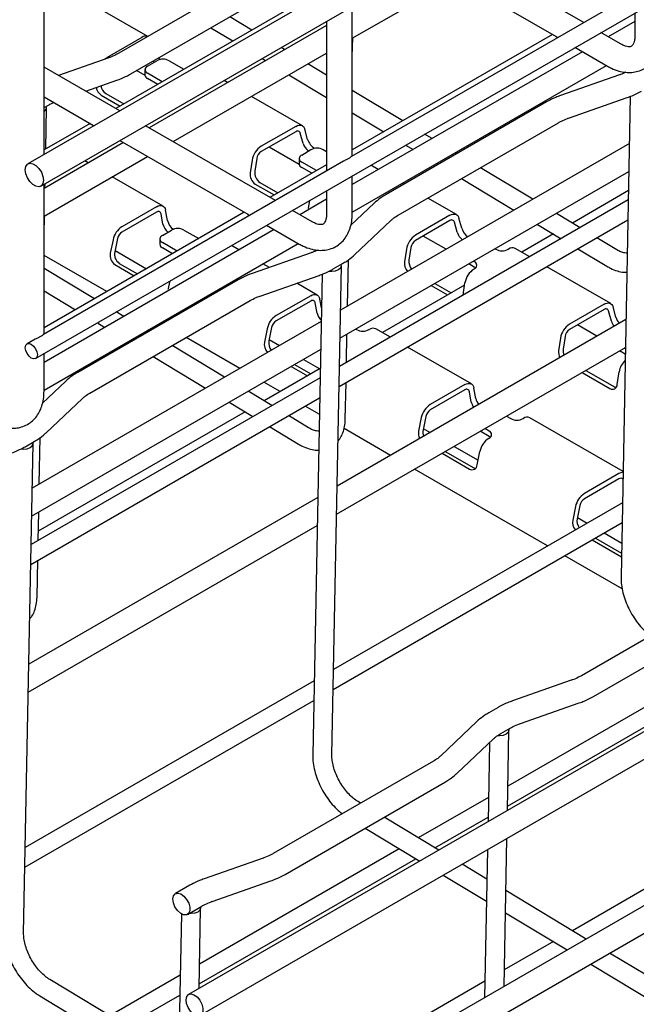
# Model space of a CAD drawing. Units: inches. Extents: x 0.2 to 8.3, y 0.2 to 10.8.
# Drawn here: x 1.7 to 2.3, y 4.9 to 5.8 of the extents above; entities that cross this region are included whole.
import ezdxf

# ---------------------------------------------------------------- set-up
doc = ezdxf.new("R2010")
doc.units = ezdxf.units.IN
doc.header["$MEASUREMENT"] = 0

msp = doc.modelspace()

# ---------------------------------------------------------------- linework, layer by layer
at = {"color": 7, "linetype": 'Continuous', "lineweight": 25}
for p, q in [((1.71391, 5.61902), (3.07565, 6.40514)), ((1.70916, 5.46331), (3.12472, 6.28049)), ((2.20408, 5.76675), (2.08694, 5.83437)), ((1.92919, 5.82281), (1.78443, 5.73924)), ((2.06371, 5.82096), (2.17913, 5.75433)), ((1.99267, 5.80677), (1.71426, 5.64605)), ((1.79525, 5.72049), (1.94002, 5.80406)), ((2.26558, 5.80225), (1.99456, 5.64579)), ((1.99518, 5.75271), (2.08855, 5.80662)), ((1.81045, 5.75426), (1.74009, 5.79488)), ((1.97195, 5.79906), (1.78164, 5.6892)), ((1.71679, 5.64751), (1.71679, 5.78143)), ((1.99518, 5.64615), (1.99518, 5.7814)), ((2.25034, 5.77572), (2.25034, 5.75513)), ((1.90448, 5.76011), (1.88463, 5.77208)), ((1.97195, 5.76799), (1.97195, 5.63274)), ((2.25034, 5.76785), (2.22625, 5.75395)), ((1.97195, 5.76431), (1.81174, 5.67182)), ((1.86749, 5.76219), (1.88734, 5.75022)), ((2.17599, 5.75614), (1.99518, 5.65176)), ((2.23728, 5.74758), (2.21943, 5.75788)), ((1.80498, 5.75342), (1.77377, 5.73541)), ((1.99518, 5.73627), (1.9955, 5.7529)), ((2.17913, 5.75433), (2.18085, 5.75334)), ((1.8334, 5.65932), (1.97195, 5.7393)), ((1.93394, 5.74236), (1.93082, 5.74424)), ((2.20302, 5.74054), (1.99518, 5.62055)), ((2.1962, 5.74447), (2.22566, 5.72746)), ((1.77531, 5.73512), (1.72975, 5.71915)), ((1.81025, 5.72754), (1.81861, 5.73236)), ((1.82974, 5.73236), (1.84308, 5.72466)), ((1.91368, 5.73435), (1.9168, 5.73247)), ((1.97195, 5.71945), (1.95513, 5.72959)), ((1.78532, 5.68707), (1.71679, 5.72663)), ((1.80799, 5.71902), (1.80036, 5.72343)), ((1.80795, 5.72433), (1.80795, 5.7195)), ((1.82359, 5.71341), (1.81025, 5.72111)), ((1.99518, 5.59555), (2.22468, 5.72804)), ((1.75449, 5.70487), (1.78248, 5.71468)), ((1.81941, 5.711), (1.81025, 5.71629)), ((1.8825, 5.71266), (1.87931, 5.71451)), ((1.93799, 5.7197), (1.97195, 5.69922)), ((2.23632, 5.71953), (2.1832, 5.70091)), ((1.77247, 5.7028), (1.78883, 5.69335)), ((2.04068, 5.67803), (1.99518, 5.70545)), ((1.71679, 5.69981), (1.76154, 5.67398)), ((1.76837, 5.70134), (1.78552, 5.69144)), ((1.95008, 5.67365), (1.90415, 5.70016)), ((2.17042, 5.69511), (2.02566, 5.61154)), ((2.19036, 5.68048), (2.24349, 5.6991)), ((2.24619, 5.70013), (2.23782, 5.26604)), ((1.71679, 5.68997), (1.72009, 5.69187)), ((1.71828, 5.65262), (1.719, 5.68993)), ((1.99518, 5.68523), (2.02354, 5.66813)), ((1.75841, 5.67579), (1.71679, 5.65176)), ((2.03648, 5.59278), (2.18125, 5.67635)), ((1.76154, 5.67398), (1.76209, 5.67366)), ((1.92569, 5.60604), (1.80855, 5.67366)), ((1.94417, 5.67307), (1.91297, 5.65505)), ((1.94417, 5.66824), (1.91297, 5.65023)), ((1.95069, 5.65772), (1.94821, 5.667)), ((1.95472, 5.6613), (1.95224, 5.67058)), ((1.78851, 5.65841), (1.71679, 5.617)), ((1.78532, 5.66025), (1.90074, 5.59362)), ((2.06713, 5.66209), (2.06046, 5.66611)), ((1.94719, 5.63867), (1.92006, 5.65433)), ((1.94945, 5.64719), (1.9578, 5.65201)), ((1.96894, 5.65201), (1.97195, 5.65027)), ((2.24537, 5.65748), (1.9845, 5.50689)), ((2.04332, 5.65621), (2.04999, 5.65219)), ((2.08968, 5.6485), (2.08832, 5.64932)), ((1.71426, 5.64605), (1.70229, 5.63914)), ((1.98719, 5.64154), (1.71621, 5.4851)), ((1.71679, 5.592), (1.81017, 5.64591)), ((1.7567, 5.64004), (1.7535, 5.64188)), ((1.90476, 5.64249), (1.90304, 5.63112)), ((1.90887, 5.64395), (1.90714, 5.63258)), ((1.94714, 5.64397), (1.94714, 5.63915)), ((1.96278, 5.63306), (1.94945, 5.64076)), ((1.97195, 5.63835), (1.92083, 5.60884)), ((1.95861, 5.63065), (1.94945, 5.63593)), ((1.98401, 5.4816), (2.24488, 5.6322)), ((2.01862, 5.63408), (2.0118, 5.63802)), ((2.07118, 5.63942), (2.07254, 5.6386)), ((2.15823, 5.60718), (2.11087, 5.63573)), ((1.82428, 5.60103), (1.77835, 5.62754)), ((1.91166, 5.62244), (1.92803, 5.613)), ((1.99518, 5.59442), (1.99518, 5.62842)), ((2.09373, 5.62583), (2.14109, 5.59729)), ((1.71679, 5.48544), (1.71679, 5.62069)), ((1.7176, 5.61747), (1.71767, 5.6212)), ((1.90756, 5.62098), (1.92471, 5.61108)), ((1.97195, 5.61501), (1.97195, 5.59442)), ((2.04167, 5.62078), (2.04027, 5.62158)), ((2.24455, 5.61498), (2.19385, 5.58572)), ((1.97195, 5.60714), (1.94786, 5.59324)), ((1.95594, 5.60058), (1.9568, 5.60627)), ((2.24438, 5.60657), (1.98352, 5.45598)), ((2.08927, 5.5933), (2.06332, 5.60828)), ((1.8976, 5.59543), (1.71679, 5.49105)), ((1.81837, 5.60044), (1.78717, 5.58243)), ((1.81837, 5.59562), (1.78717, 5.57761)), ((1.82829, 5.58796), (1.82657, 5.59735)), ((1.85814, 4.87001), (3.12472, 5.60119)), ((1.95889, 5.58687), (1.94105, 5.59717)), ((2.01498, 5.60368), (1.99387, 5.58372)), ((1.71679, 5.57556), (1.71711, 5.59219)), ((1.82419, 5.58469), (1.82247, 5.59407)), ((3.06762, 5.59323), (1.84731, 4.88876)), ((1.90074, 5.59362), (1.90246, 5.59263)), ((1.98317, 5.43805), (2.24404, 5.58864)), ((1.99716, 5.55702), (2.02986, 5.58795)), ((2.08337, 5.59271), (2.05216, 5.5747)), ((2.08337, 5.58789), (2.05216, 5.56988)), ((2.08989, 5.57737), (2.0874, 5.58664)), ((2.09392, 5.58094), (2.09143, 5.59022)), ((2.2009, 5.58147), (2.17942, 5.59441)), ((1.92463, 5.57983), (1.71679, 5.45984)), ((1.82365, 5.57456), (1.832, 5.57938)), ((1.84313, 5.57938), (1.85647, 5.57169)), ((1.91781, 5.58376), (1.94728, 5.56675)), ((2.16228, 5.58452), (2.18375, 5.57157)), ((1.7791, 5.57062), (1.77661, 5.55848)), ((1.78313, 5.5717), (1.78065, 5.55956)), ((1.82134, 5.57135), (1.82134, 5.56653)), ((2.07998, 5.56201), (2.05926, 5.57397)), ((2.1767, 5.57582), (2.14812, 5.55932)), ((2.23405, 5.56148), (2.21592, 5.57241)), ((1.71679, 5.43484), (1.94629, 5.56733)), ((1.78089, 5.56076), (1.80922, 5.54441)), ((1.83698, 5.56044), (1.82365, 5.56813)), ((1.83281, 5.55802), (1.82365, 5.56331)), ((1.89282, 5.56146), (1.886, 5.5654)), ((2.04396, 5.56213), (2.04224, 5.55076)), ((2.04806, 5.56359), (2.04634, 5.55222)), ((2.12406, 5.56245), (2.12483, 5.56201)), ((2.13597, 5.56201), (2.13626, 5.56218)), ((2.15533, 5.55516), (2.14216, 5.56276)), ((2.19878, 5.56252), (2.22511, 5.54665)), ((1.77348, 5.52378), (1.71679, 5.55651)), ((1.95793, 5.55882), (1.90481, 5.5402)), ((1.99083, 5.51054), (1.99164, 5.55259)), ((2.10535, 5.55076), (2.10458, 5.5512)), ((1.76229, 5.51732), (1.71679, 5.54474)), ((1.78074, 5.54822), (1.79828, 5.53809)), ((1.78477, 5.5493), (1.80123, 5.5398)), ((1.92026, 5.54562), (1.91447, 5.54896)), ((1.97675, 5.10499), (1.98527, 5.54713)), ((1.97802, 5.54425), (1.98637, 5.54908)), ((2.10535, 5.54594), (2.1004, 5.54879)), ((2.10506, 5.54416), (2.10535, 5.54433)), ((2.22847, 5.51294), (2.17068, 5.5463)), ((1.89203, 5.5344), (1.74727, 5.45083)), ((1.82951, 5.52794), (1.83063, 5.53343)), ((1.91197, 5.51976), (1.9651, 5.53839)), ((1.9678, 5.53942), (1.95943, 5.10532)), ((1.71679, 5.52451), (1.74515, 5.50742)), ((1.96347, 5.52067), (1.94499, 5.53134)), ((2.09654, 5.52954), (2.02232, 5.4867)), ((2.06651, 5.52923), (2.08125, 5.52072)), ((2.06982, 5.53114), (2.08457, 5.52263)), ((2.09516, 5.52043), (2.09685, 5.5316)), ((1.75809, 5.43207), (1.90286, 5.51564)), ((1.95757, 5.52009), (1.92636, 5.50207)), ((1.96721, 5.50911), (1.96577, 5.51699)), ((1.95757, 5.51527), (1.92636, 5.49725)), ((1.96339, 5.50433), (1.96167, 5.51372)), ((2.22256, 5.51236), (2.19136, 5.49434)), ((2.22256, 5.50753), (2.19136, 5.48952)), ((2.23311, 5.50059), (2.23063, 5.50987)), ((1.78874, 5.50138), (1.78207, 5.5054)), ((2.2423, 5.49855), (1.98144, 5.34796)), ((2.22908, 5.49701), (2.22659, 5.50629)), ((1.96698, 5.49677), (1.70611, 5.34618)), ((1.76493, 5.4955), (1.7716, 5.49148)), ((1.81129, 5.48779), (1.80993, 5.48861)), ((1.82356, 5.49487), (1.82217, 5.49567)), ((1.91829, 5.49027), (1.91581, 5.47812)), ((1.92233, 5.49135), (1.91984, 5.4792)), ((1.99826, 5.48983), (1.99903, 5.48939)), ((2.01017, 5.48939), (2.01046, 5.48955)), ((2.02953, 5.48254), (2.01636, 5.49014)), ((2.2161, 5.48343), (2.19845, 5.49362)), ((1.70876, 5.4808), (1.70148, 5.4766)), ((1.89362, 5.45443), (1.84522, 5.48237)), ((1.92009, 5.48041), (1.92936, 5.47506)), ((1.98985, 5.45963), (1.99034, 5.48526)), ((2.18315, 5.48178), (2.18143, 5.47041)), ((2.18725, 5.48324), (2.18553, 5.47187)), ((1.70562, 5.32089), (1.96649, 5.47149)), ((1.79279, 5.47871), (1.79415, 5.47789)), ((1.87984, 5.44647), (1.83248, 5.47502)), ((1.98095, 5.32267), (2.24182, 5.47327)), ((2.10266, 5.44032), (2.04488, 5.47367)), ((2.24179, 5.47199), (2.2407, 5.47262)), ((1.71679, 5.43371), (1.71679, 5.46771)), ((1.81534, 5.46512), (1.8627, 5.43658)), ((3.123, 5.46804), (1.84425, 4.72983)), ((1.95101, 5.46255), (1.96576, 5.45404)), ((2.2417, 5.46722), (2.23652, 5.47021)), ((1.96616, 5.45427), (1.91546, 5.42501)), ((1.94007, 5.45624), (1.95482, 5.44773)), ((1.94303, 5.45794), (1.95777, 5.44943)), ((1.966, 5.44586), (1.70513, 5.29527)), ((2.20263, 5.45065), (2.22771, 5.43617)), ((2.20594, 5.45256), (2.23181, 5.43763)), ((2.23433, 5.43987), (2.23605, 5.45124)), ((1.7366, 5.44297), (1.71549, 5.42301)), ((1.85507, 4.71108), (3.12472, 5.44403)), ((1.93002, 5.43341), (1.91528, 5.44192)), ((1.98886, 5.4085), (1.9895, 5.4417)), ((2.09676, 5.43973), (2.06555, 5.42172)), ((2.10668, 5.42725), (2.10496, 5.43664)), ((1.70478, 5.27734), (1.96565, 5.42793)), ((1.71877, 5.39631), (1.75147, 5.42724)), ((1.92251, 5.42076), (1.90103, 5.4337)), ((2.09676, 5.43491), (2.06555, 5.4169)), ((2.10258, 5.42398), (2.10086, 5.43336)), ((1.88389, 5.4238), (1.90537, 5.41086)), ((1.96536, 5.41301), (1.95258, 5.42039)), ((1.89832, 5.41511), (1.71162, 5.30734)), ((1.95566, 5.40077), (1.93753, 5.4117)), ((2.05749, 5.40991), (2.055, 5.39777)), ((2.06152, 5.41099), (2.05904, 5.39885)), ((2.13438, 5.41125), (2.13823, 5.40903)), ((2.14936, 5.40903), (2.14965, 5.4092)), ((2.23966, 5.36123), (2.15556, 5.40978)), ((1.92039, 5.40181), (1.94672, 5.38594)), ((2.02974, 5.37584), (1.98772, 5.4001)), ((2.05928, 5.40005), (2.06548, 5.39647)), ((2.11874, 5.39778), (2.1149, 5.4)), ((1.71244, 5.34983), (1.71325, 5.39188)), ((2.11874, 5.39296), (2.11072, 5.39759)), ((2.11845, 5.39118), (2.11874, 5.39135)), ((1.69837, 4.94428), (1.70688, 5.38642)), ((1.69963, 5.38354), (1.70798, 5.38837)), ((2.08713, 5.38397), (2.10877, 5.37149)), ((2.07619, 5.37766), (2.10089, 5.3634)), ((2.07915, 5.37936), (2.10492, 5.36448)), ((2.1079, 5.36723), (2.11038, 5.37938)), ((2.17157, 5.29397), (2.0514, 5.36334)), ((2.23595, 5.35938), (2.20475, 5.34136)), ((2.23595, 5.35456), (2.20475, 5.33654)), ((1.96391, 5.33784), (1.70305, 5.18725)), ((2.23911, 5.33296), (1.97824, 5.18236)), ((2.19668, 5.32956), (2.1942, 5.31741)), ((2.20072, 5.33064), (2.19823, 5.31849)), ((1.71146, 5.29892), (1.71196, 5.32455)), ((2.19848, 5.3197), (2.20731, 5.3146)), ((1.70256, 5.16196), (1.96343, 5.31256)), ((1.9779, 5.16443), (2.23877, 5.31503)), ((2.22267, 5.30573), (2.23841, 5.29664)), ((2.21172, 5.29942), (2.23817, 5.28415)), ((2.21468, 5.30112), (2.23824, 5.28752)), ((2.23881, 5.25515), (2.18693, 5.2851)), ((1.71048, 5.24779), (1.71112, 5.28099)), ((2.34681, 5.2603), (2.20205, 5.17673)), ((2.21287, 5.15798), (2.35763, 5.24155)), ((2.316, 5.18106), (2.13564, 5.07694)), ((1.96072, 5.17225), (1.69986, 5.02165)), ((2.13529, 5.05901), (2.33103, 5.172)), ((2.19293, 5.17261), (2.13981, 5.15399)), ((1.69951, 5.00372), (1.96038, 5.15432)), ((2.14697, 5.13356), (2.20009, 5.15218)), ((2.12688, 5.14812), (2.11853, 5.1433)), ((2.10775, 5.13536), (2.07504, 5.10443)), ((2.12936, 5.12455), (2.13771, 5.12937)), ((2.13522, 5.05497), (2.13661, 5.12743)), ((2.08992, 5.0887), (2.12262, 5.11963)), ((2.11907, 5.11627), (2.1177, 5.04485)), ((2.06842, 5.09959), (1.92366, 5.01602)), ((1.93448, 4.99727), (2.07925, 5.08084)), ((2.00267, 5.06164), (2.00033, 5.06304)), ((2.11812, 5.06682), (2.05475, 5.03024)), ((2.39331, 5.06148), (2.19391, 4.94637)), ((2.07317, 5.01915), (2.02386, 5.04886)), ((2.06978, 5.02119), (2.11777, 5.0489)), ((2.00672, 5.03897), (2.05603, 5.00925)), ((2.13215, 4.89604), (2.13473, 5.02968)), ((2.03761, 5.02035), (1.85725, 4.91623)), ((2.11721, 5.01957), (2.11463, 4.88592)), ((1.85691, 4.8983), (2.05264, 5.01129)), ((1.91454, 5.0119), (1.86142, 4.99328)), ((2.11669, 4.99291), (2.09436, 5.00637)), ((1.86858, 4.97285), (1.92171, 4.99147)), ((2.07722, 4.99648), (2.11631, 4.97292)), ((1.8485, 4.98741), (1.83541, 4.97986)), ((2.20636, 4.93887), (2.13382, 4.98259)), ((1.84624, 4.96111), (1.85932, 4.96866)), ((1.85683, 4.89426), (1.85822, 4.96672)), ((1.8408, 4.96166), (1.83239, 4.52491)), ((2.13344, 4.9626), (2.18922, 4.92898)), ((2.17677, 4.93648), (2.13244, 4.91088)), ((2.34012, 4.85825), (2.22755, 4.9261)), ((2.2104, 4.91621), (2.32298, 4.84836)), ((1.83831, 4.8322), (1.72194, 4.90233)), ((1.83973, 4.90611), (1.77636, 4.86953)), ((2.11492, 4.90077), (1.91552, 4.78566)), ((1.713, 4.8875), (1.83792, 4.81221)), ((1.79139, 4.86048), (1.83938, 4.88819))]:
    msp.add_line(p, q, dxfattribs=at)
at = {"color": 7, "linetype": 'Continuous', "lineweight": 25, "flags": 128}
for points in [[(1.77159, 5.73381), (1.77234, 5.73444), (1.77377, 5.73541)], [(1.81634, 5.73106), (1.81627, 5.73112), (1.81529, 5.73205)], [(1.81398, 5.67679), (1.81437, 5.67698), (1.81482, 5.67728)], [(1.94417, 5.67307), (1.94553, 5.67372), (1.94686, 5.6741), (1.94811, 5.6742), (1.94926, 5.67401), (1.95027, 5.67353), (1.95112, 5.67279), (1.95178, 5.67179), (1.95224, 5.67058)], [(1.69989, 5.63382), (1.70038, 5.63678), (1.70181, 5.63881), (1.70399, 5.63967), (1.70667, 5.63925), (1.70953, 5.6376), (1.71221, 5.63493), (1.71439, 5.63155), (1.71582, 5.62787), (1.71631, 5.62434), (1.71582, 5.62138), (1.71439, 5.61936), (1.71221, 5.6185), (1.70953, 5.61892), (1.70667, 5.62057), (1.70399, 5.62324), (1.70181, 5.62662), (1.70038, 5.63029), (1.69989, 5.63382)], [(1.81837, 5.60044), (1.81981, 5.60113), (1.8212, 5.60151), (1.82251, 5.60157), (1.82369, 5.6013), (1.82472, 5.60073), (1.82556, 5.59986), (1.82618, 5.59872), (1.82657, 5.59735)], [(1.9555, 5.59897), (1.95563, 5.59929), (1.95594, 5.60058)], [(2.08337, 5.59271), (2.08473, 5.59337), (2.08605, 5.59375), (2.0873, 5.59385), (2.08845, 5.59365), (2.08946, 5.59318), (2.09031, 5.59243), (2.09097, 5.59144), (2.09143, 5.59022)], [(1.97448, 5.54238), (1.97661, 5.54219), (1.97993, 5.54254), (1.98274, 5.54361), (1.98461, 5.54524), (1.98527, 5.54719), (1.98506, 5.54832)], [(2.10645, 5.54513), (2.10633, 5.54525), (2.10535, 5.54594)], [(1.82889, 5.52612), (1.82912, 5.52663), (1.82951, 5.52794)], [(1.95757, 5.52009), (1.959, 5.52077), (1.96039, 5.52115), (1.9617, 5.52121), (1.96289, 5.52095), (1.96391, 5.52038), (1.96475, 5.51951), (1.96538, 5.51837), (1.96577, 5.51699)], [(2.22256, 5.51236), (2.22392, 5.51301), (2.22524, 5.51339), (2.2265, 5.51349), (2.22764, 5.5133), (2.22866, 5.51282), (2.2295, 5.51208), (2.23017, 5.51108), (2.23063, 5.50987)], [(1.69989, 5.47309), (1.7003, 5.47525), (1.70148, 5.4766), (1.70324, 5.47694), (1.70532, 5.47622), (1.70739, 5.47455), (1.70916, 5.47217), (1.71033, 5.46946), (1.71075, 5.46682), (1.71033, 5.46466), (1.70916, 5.46331), (1.70739, 5.46296), (1.70532, 5.46369), (1.70324, 5.46536), (1.70148, 5.46774), (1.7003, 5.47045), (1.69989, 5.47309)], [(2.09676, 5.43973), (2.09819, 5.44042), (2.09959, 5.4408), (2.1009, 5.44086), (2.10208, 5.44059), (2.10311, 5.44002), (2.10395, 5.43915), (2.10457, 5.43801), (2.10496, 5.43664)], [(2.23181, 5.43763), (2.23292, 5.43713), (2.23322, 5.43705)], [(2.11985, 5.39216), (2.11972, 5.39227), (2.11874, 5.39296)], [(1.69609, 5.38167), (1.69822, 5.38148), (1.70154, 5.38183), (1.70435, 5.3829), (1.70623, 5.38453), (1.70689, 5.38648), (1.70667, 5.38761)], [(2.10492, 5.36448), (2.10603, 5.36399), (2.10623, 5.36393)], [(2.1364, 5.12861), (2.13661, 5.12748), (2.13595, 5.12554), (2.13408, 5.1239), (2.13127, 5.12283), (2.12795, 5.12248), (2.12646, 5.12258)], [(1.83317, 4.97509), (1.83375, 4.97794), (1.83528, 4.97978), (1.83756, 4.98036), (1.84029, 4.97961), (1.84308, 4.97763), (1.84557, 4.97468), (1.84742, 4.97116), (1.84838, 4.96755), (1.84832, 4.96434), (1.84724, 4.96196), (1.8453, 4.96073), (1.84276, 4.96081), (1.83995, 4.9622), (1.83726, 4.96471), (1.83505, 4.968), (1.83363, 4.97163), (1.83317, 4.97509)], [(1.85801, 4.9679), (1.85822, 4.96677), (1.85756, 4.96483), (1.85569, 4.96319), (1.85288, 4.96212), (1.84956, 4.96177), (1.84765, 4.96192)], [(1.84507, 4.884), (1.84565, 4.88684), (1.84718, 4.88868), (1.84946, 4.88927), (1.85219, 4.88851), (1.85498, 4.88653), (1.85747, 4.88358), (1.85932, 4.88006), (1.86028, 4.87646), (1.86022, 4.87324), (1.85914, 4.87086), (1.8572, 4.86963), (1.85466, 4.86972), (1.85185, 4.87111), (1.84916, 4.87362), (1.84695, 4.87691), (1.84553, 4.88053), (1.84507, 4.884)]]:
    msp.add_lwpolyline(points, dxfattribs=at)
at = {"color": 7, "linetype": 'Continuous', "lineweight": 25}
for centre, radius, start, end in [((1.8085, 5.7485), 0.00605, 71.54557, 125.53921), ((1.82417, 5.72162), 0.0121, 62.60967, 117.39033), ((1.83061, 5.74635), 0.01556, 227.66833, 235.73786), ((1.81147, 5.72433), 0.00344, 110.78342, 249.21658), ((1.81189, 5.7199), 0.00396, 185.6948, 245.62534), ((1.77395, 5.70981), 0.01014, 189.19389, 236.60957), ((1.77805, 5.71126), 0.01014, 189.30784, 236.61207), ((1.71522, 5.69), 0.00374, 294.90724, 17.40503), ((1.9458, 5.66637), 0.00248, 14.68727, 130.99207), ((1.96556, 5.6628), 0.01571, 198.85581, 230.36748), ((1.97024, 5.66678), 0.01645, 199.47026, 236.04046), ((1.92301, 5.63954), 0.01848, 122.91658, 170.81055), ((1.91799, 5.64247), 0.00924, 122.91658, 170.81055), ((1.96337, 5.64126), 0.0121, 62.60967, 117.39033), ((1.95067, 5.64397), 0.00344, 110.78342, 249.21658), ((1.91343, 5.62967), 0.01049, 172.09443, 235.98737), ((1.91753, 5.63113), 0.01049, 172.09443, 235.98737), ((1.95108, 5.63954), 0.00396, 185.6948, 245.62534), ((1.82, 5.59374), 0.00249, 7.7837, 130.8742), ((1.84235, 5.59149), 0.01449, 194.07768, 232.13882), ((2.085, 5.58601), 0.00248, 14.68727, 130.99207), ((1.79723, 5.56689), 0.01851, 122.93391, 168.37221), ((1.7922, 5.56984), 0.00926, 122.93391, 168.37221), ((1.83812, 5.58818), 0.01436, 194.04787, 228.48081), ((1.83757, 5.56864), 0.0121, 62.60967, 117.39033), ((2.10895, 5.58609), 0.01589, 198.89569, 233.62641), ((1.82487, 5.57135), 0.00344, 110.78342, 249.21658), ((2.06221, 5.55918), 0.01848, 122.91658, 170.81055), ((2.05718, 5.56212), 0.00924, 122.91658, 170.81055), ((2.10471, 5.58243), 0.01567, 198.84405, 229.83898), ((1.82528, 5.56692), 0.00396, 185.6948, 245.62534), ((2.1304, 5.57275), 0.0121, 242.60967, 297.39033), ((2.13973, 5.55729), 0.00599, 65.98287, 125.32759), ((1.78641, 5.55646), 0.01, 168.36931, 235.46576), ((1.79044, 5.55754), 0.01, 168.36931, 235.46576), ((2.05718, 5.55086), 0.01092, 172.85867, 219.2135), ((2.05303, 5.5494), 0.01088, 172.79449, 223.55588), ((2.1151, 5.52865), 0.01848, 122.91658, 170.81055), ((2.10413, 5.54754), 0.00344, 290.78342, 69.21658), ((1.9592, 5.51338), 0.00249, 7.7837, 130.8742), ((2.22419, 5.50566), 0.00248, 14.68727, 130.99207), ((1.93642, 5.48654), 0.01851, 122.93391, 168.37221), ((1.97707, 5.50773), 0.0141, 193.94469, 224.40496), ((2.24679, 5.50505), 0.01438, 198.09159, 223.62431), ((1.93139, 5.48948), 0.00926, 122.93391, 168.37221), ((2.0046, 5.50013), 0.0121, 242.60967, 297.39033), ((2.01392, 5.48472), 0.00594, 65.7068, 125.60366), ((2.2014, 5.47883), 0.01848, 122.91658, 170.81055), ((2.19638, 5.48176), 0.00924, 122.91658, 170.81055), ((2.24194, 5.50109), 0.0135, 197.6145, 220.15884), ((1.92598, 5.47615), 0.01036, 169.05233, 224.75889), ((1.9302, 5.47726), 0.01054, 169.40041, 218.13552), ((2.19611, 5.4705), 0.01066, 172.6352, 203.53853), ((2.19223, 5.46906), 0.01088, 172.90303, 207.32424), ((2.25495, 5.44801), 0.01917, 134.13931, 170.30714), ((2.09839, 5.43303), 0.00249, 7.7837, 130.8742), ((2.23, 5.43984), 0.00433, 238.15239, 0.35348), ((2.11951, 5.43028), 0.01318, 193.27236, 219.87919), ((2.07562, 5.40618), 0.01851, 122.93391, 168.37221), ((2.11485, 5.42678), 0.01258, 192.8709, 217.14583), ((2.07059, 5.40913), 0.00926, 122.93391, 168.37221), ((2.14379, 5.41978), 0.0121, 242.60967, 297.39033), ((2.15311, 5.40437), 0.00594, 65.7068, 125.60366), ((2.06545, 5.39585), 0.01062, 169.58972, 207.13529), ((2.06934, 5.39692), 0.01049, 169.42558, 201.5219), ((2.12851, 5.37565), 0.01851, 122.93391, 168.37221), ((2.11752, 5.39457), 0.00344, 290.78342, 69.21658), ((2.10322, 5.36747), 0.00468, 240.16036, 357.12455), ((2.23994, 5.35299), 0.00753, 92.27985, 121.9964), ((2.2376, 5.3525), 0.00264, 43.08669, 128.5971), ((2.21481, 5.32583), 0.01851, 122.93391, 168.37221), ((2.20978, 5.32877), 0.00926, 122.93391, 168.37221), ((2.20444, 5.31545), 0.01043, 169.18819, 222.0299), ((2.20862, 5.31656), 0.01057, 169.45425, 215.65602)]:
    msp.add_arc(centre, radius, start, end, dxfattribs=at)
for points, knots in [([(2.22566, 5.72746), (2.22684, 5.72682), (2.23019, 5.72499), (2.23562, 5.72296), (2.24184, 5.72174), (2.24764, 5.72168), (2.25329, 5.72272), (2.25859, 5.72494), (2.2633, 5.72831), (2.26714, 5.73255), (2.27011, 5.73755), (2.27221, 5.74326), (2.27338, 5.74917), (2.27351, 5.75328), (2.27357, 5.75513)], [0, 0, 0, 0, 0.053935, 0.153608, 0.241691, 0.326097, 0.407614, 0.494961, 0.579536, 0.663023, 0.747341, 0.834423, 0.925319, 1, 1, 1, 1]), ([(2.25034, 5.75513), (2.25032, 5.7544), (2.25027, 5.75231), (2.24976, 5.7495), (2.24885, 5.74718), (2.24791, 5.74592), (2.24718, 5.74538), (2.24629, 5.74502), (2.24446, 5.74492), (2.24186, 5.74543), (2.23931, 5.74645), (2.23768, 5.74736), (2.23728, 5.74758)], [0, 0, 0, 0, 0.0569315, 0.164541, 0.2722498, 0.3829169, 0.5057713, 0.6425976, 0.7512575, 0.8545277, 0.9642413, 1, 1, 1, 1]), ([(1.78443, 5.73924), (1.78354, 5.73875), (1.78104, 5.73737), (1.77788, 5.73603), (1.7756, 5.73522), (1.77531, 5.73512)], [0, 0, 0, 0, 0.322746, 0.913862, 1, 1, 1, 1]), ([(1.78248, 5.71468), (1.78393, 5.71522), (1.78797, 5.71671), (1.79217, 5.71874), (1.79484, 5.72025), (1.79525, 5.72049)], [0, 0, 0, 0, 0.322488, 0.894536, 1, 1, 1, 1]), ([(2.24205, 5.72192), (2.2405, 5.7212), (2.23867, 5.72036), (2.23664, 5.71964), (2.23632, 5.71953)], [0, 0, 0, 0, 0.845172, 1, 1, 1, 1]), ([(2.24349, 5.6991), (2.24495, 5.69964), (2.24901, 5.70114), (2.25326, 5.70318), (2.25596, 5.70471), (2.25641, 5.70496)], [0, 0, 0, 0, 0.320412, 0.88891, 1, 1, 1, 1]), ([(1.72009, 5.69187), (1.72097, 5.69237), (1.72272, 5.69336), (1.72478, 5.69419), (1.7258, 5.69461)], [0, 0, 0, 0, 0.505918, 1, 1, 1, 1]), ([(2.1832, 5.70091), (2.18174, 5.70037), (2.1777, 5.69888), (2.1735, 5.69686), (2.17083, 5.69534), (2.17042, 5.69511)], [0, 0, 0, 0, 0.322488, 0.894536, 1, 1, 1, 1]), ([(2.18125, 5.67635), (2.18213, 5.67684), (2.18464, 5.67822), (2.1878, 5.67956), (2.19007, 5.68037), (2.19036, 5.68048)], [0, 0, 0, 0, 0.3227463, 0.9138621, 1, 1, 1, 1]), ([(1.99457, 5.64577), (1.99452, 5.64575), (1.99427, 5.64564), (1.99332, 5.6449), (1.99151, 5.64378), (1.98926, 5.64267), (1.98776, 5.64183), (1.9872, 5.64152)], [0, 0, 0, 0, 0.06086, 0.277492, 0.53778, 0.829333, 1, 1, 1, 1]), ([(2.02566, 5.61154), (2.0244, 5.61078), (2.02097, 5.6087), (2.0175, 5.606), (2.01536, 5.60403), (2.01498, 5.60368)], [0, 0, 0, 0, 0.321802, 0.878935, 1, 1, 1, 1]), ([(1.94728, 5.56675), (1.94845, 5.56611), (1.9518, 5.56428), (1.95724, 5.56225), (1.96345, 5.56103), (1.96925, 5.56097), (1.9749, 5.56201), (1.9802, 5.56423), (1.98491, 5.5676), (1.98875, 5.57184), (1.99173, 5.57684), (1.99382, 5.58255), (1.99499, 5.58846), (1.99512, 5.59257), (1.99518, 5.59442)], [0, 0, 0, 0, 0.053935, 0.153608, 0.241691, 0.326097, 0.407614, 0.494961, 0.579536, 0.663023, 0.747341, 0.834423, 0.925319, 1, 1, 1, 1]), ([(1.97195, 5.59442), (1.97194, 5.59369), (1.97189, 5.5916), (1.97137, 5.58879), (1.97046, 5.58647), (1.96952, 5.58521), (1.96879, 5.58467), (1.9679, 5.58431), (1.96607, 5.58421), (1.96347, 5.58472), (1.96092, 5.58574), (1.95929, 5.58665), (1.95889, 5.58687)], [0, 0, 0, 0, 0.056932, 0.164541, 0.27225, 0.382917, 0.505771, 0.642598, 0.751258, 0.854528, 0.964241, 1, 1, 1, 1]), ([(2.02986, 5.58795), (2.03046, 5.58848), (2.03215, 5.59), (2.0345, 5.59162), (2.03626, 5.59265), (2.03648, 5.59278)], [0, 0, 0, 0, 0.322627, 0.915381, 1, 1, 1, 1]), ([(1.96366, 5.56121), (1.96211, 5.56049), (1.96028, 5.55965), (1.95825, 5.55893), (1.95793, 5.55882)], [0, 0, 0, 0, 0.845172, 1, 1, 1, 1]), ([(2.24346, 5.55852), (2.24272, 5.55852), (2.24117, 5.55852), (2.23788, 5.5594), (2.2353, 5.56081), (2.23405, 5.56148)], [0, 0, 0, 0, 0.31888, 0.671187, 1, 1, 1, 1]), ([(1.98637, 5.54908), (1.98763, 5.54984), (1.99108, 5.55192), (1.9946, 5.55465), (1.99676, 5.55665), (1.99716, 5.55702)], [0, 0, 0, 0, 0.319739, 0.873641, 1, 1, 1, 1]), ([(1.9651, 5.53839), (1.96656, 5.53893), (1.97062, 5.54043), (1.97487, 5.54247), (1.97758, 5.544), (1.97802, 5.54425)], [0, 0, 0, 0, 0.320412, 0.88891, 1, 1, 1, 1]), ([(2.22511, 5.54665), (2.22619, 5.54603), (2.22927, 5.54427), (2.23429, 5.54235), (2.23928, 5.5412), (2.24213, 5.54127), (2.24313, 5.5413)], [0, 0, 0, 0, 0.183568, 0.526723, 0.833853, 1, 1, 1, 1]), ([(1.90481, 5.5402), (1.90335, 5.53966), (1.89931, 5.53817), (1.89511, 5.53615), (1.89245, 5.53463), (1.89203, 5.5344)], [0, 0, 0, 0, 0.322488, 0.894536, 1, 1, 1, 1]), ([(1.90286, 5.51564), (1.90374, 5.51613), (1.90625, 5.51751), (1.90941, 5.51885), (1.91168, 5.51966), (1.91197, 5.51976)], [0, 0, 0, 0, 0.3227463, 0.9138621, 1, 1, 1, 1]), ([(1.70876, 5.48079), (1.70887, 5.48085), (1.70963, 5.48134), (1.7113, 5.48212), (1.71351, 5.4833), (1.71531, 5.48448), (1.71594, 5.48491), (1.71621, 5.4851)], [0, 0, 0, 0, 0.0328722, 0.241595, 0.4928712, 0.7789935, 1, 1, 1, 1]), ([(1.74727, 5.45083), (1.74601, 5.45007), (1.74259, 5.44799), (1.73911, 5.44529), (1.73698, 5.44332), (1.7366, 5.44297)], [0, 0, 0, 0, 0.321802, 0.878935, 1, 1, 1, 1]), ([(1.66889, 5.40604), (1.67006, 5.4054), (1.67341, 5.40357), (1.67885, 5.40154), (1.68506, 5.40032), (1.69087, 5.40026), (1.69651, 5.4013), (1.70181, 5.40352), (1.70652, 5.40689), (1.71036, 5.41113), (1.71334, 5.41613), (1.71543, 5.42184), (1.7166, 5.42775), (1.71673, 5.43185), (1.71679, 5.43371)], [0, 0, 0, 0, 0.053935, 0.153608, 0.241691, 0.326097, 0.407614, 0.494961, 0.579536, 0.663023, 0.747341, 0.834423, 0.925319, 1, 1, 1, 1]), ([(1.75147, 5.42724), (1.75207, 5.42777), (1.75376, 5.42929), (1.75611, 5.43091), (1.75787, 5.43194), (1.75809, 5.43207)], [0, 0, 0, 0, 0.322627, 0.915381, 1, 1, 1, 1]), ([(1.96507, 5.39781), (1.96433, 5.39781), (1.96278, 5.39781), (1.95949, 5.39869), (1.95691, 5.4001), (1.95566, 5.40077)], [0, 0, 0, 0, 0.31888, 0.671187, 1, 1, 1, 1]), ([(1.98222, 5.38876), (1.98292, 5.38959), (1.98477, 5.39177), (1.98678, 5.39619), (1.98845, 5.40191), (1.98872, 5.40623), (1.98886, 5.4085)], [0, 0, 0, 0, 0.16004, 0.4235094, 0.6974373, 1, 1, 1, 1]), ([(1.70798, 5.38837), (1.70924, 5.38913), (1.71269, 5.39121), (1.71621, 5.39394), (1.71837, 5.39594), (1.71877, 5.39631)], [0, 0, 0, 0, 0.319739, 0.873641, 1, 1, 1, 1]), ([(1.68671, 5.37768), (1.68817, 5.37822), (1.69223, 5.37972), (1.69648, 5.38176), (1.69919, 5.38329), (1.69963, 5.38354)], [0, 0, 0, 0, 0.320412, 0.88891, 1, 1, 1, 1]), ([(1.94672, 5.38594), (1.9478, 5.38532), (1.95089, 5.38356), (1.95591, 5.38164), (1.96089, 5.38048), (1.96374, 5.38056), (1.96474, 5.38059)], [0, 0, 0, 0, 0.183568, 0.526723, 0.833853, 1, 1, 1, 1]), ([(2.23782, 5.26604), (2.23783, 5.2648), (2.23785, 5.26128), (2.23864, 5.25525), (2.24045, 5.24803), (2.24313, 5.24083), (2.24658, 5.23383), (2.25071, 5.2272), (2.25545, 5.22112), (2.26006, 5.2162), (2.26319, 5.21374), (2.26444, 5.21275)], [0, 0, 0, 0, 0.066626, 0.18903, 0.3111, 0.432722, 0.553987, 0.675189, 0.796653, 0.918695, 1, 1, 1, 1]), ([(1.70383, 5.22805), (1.70453, 5.22888), (1.70638, 5.23106), (1.70839, 5.23548), (1.71006, 5.2412), (1.71033, 5.24552), (1.71048, 5.24779)], [0, 0, 0, 0, 0.16004, 0.423509, 0.697437, 1, 1, 1, 1]), ([(2.20205, 5.17673), (2.20116, 5.17625), (2.19866, 5.17487), (2.19549, 5.17352), (2.19322, 5.17271), (2.19293, 5.17261)], [0, 0, 0, 0, 0.3227463, 0.9138621, 1, 1, 1, 1]), ([(2.13981, 5.15399), (2.13834, 5.15345), (2.13428, 5.15195), (2.13003, 5.14991), (2.12733, 5.14837), (2.12688, 5.14812)], [0, 0, 0, 0, 0.320412, 0.88891, 1, 1, 1, 1]), ([(2.20009, 5.15218), (2.20155, 5.15271), (2.20559, 5.15421), (2.20979, 5.15623), (2.21246, 5.15774), (2.21287, 5.15798)], [0, 0, 0, 0, 0.322488, 0.894536, 1, 1, 1, 1]), ([(2.11853, 5.1433), (2.11727, 5.14254), (2.11383, 5.14045), (2.11031, 5.13773), (2.10815, 5.13573), (2.10775, 5.13536)], [0, 0, 0, 0, 0.319739, 0.873641, 1, 1, 1, 1]), ([(2.13771, 5.12937), (2.1386, 5.12986), (2.14113, 5.13126), (2.14434, 5.13262), (2.14665, 5.13344), (2.14697, 5.13356)], [0, 0, 0, 0, 0.3206602, 0.9078738, 1, 1, 1, 1]), ([(2.12262, 5.11963), (2.12323, 5.12017), (2.12494, 5.12171), (2.12732, 5.12335), (2.12912, 5.12441), (2.12936, 5.12455)], [0, 0, 0, 0, 0.320536, 0.909447, 1, 1, 1, 1]), ([(1.95943, 5.10532), (1.95944, 5.10409), (1.95946, 5.10057), (1.96025, 5.09454), (1.96206, 5.08732), (1.96474, 5.08012), (1.96819, 5.07312), (1.97232, 5.06649), (1.97706, 5.06041), (1.98167, 5.05549), (1.9848, 5.05303), (1.98605, 5.05204)], [0, 0, 0, 0, 0.066626, 0.18903, 0.3111, 0.432722, 0.553987, 0.675189, 0.796653, 0.918695, 1, 1, 1, 1]), ([(2.00033, 5.06304), (1.99964, 5.06348), (1.99763, 5.06476), (1.99417, 5.06759), (1.99016, 5.07175), (1.9864, 5.07662), (1.98309, 5.08201), (1.98037, 5.08767), (1.97836, 5.09338), (1.97711, 5.09884), (1.97674, 5.10266), (1.97675, 5.10458), (1.97675, 5.10499)], [0, 0, 0, 0, 0.05805, 0.17001, 0.283235, 0.397625, 0.512741, 0.628059, 0.742906, 0.8567, 0.968977, 1, 1, 1, 1]), ([(2.07504, 5.10443), (2.07444, 5.10389), (2.07275, 5.10237), (2.07041, 5.10076), (2.06864, 5.09972), (2.06842, 5.09959)], [0, 0, 0, 0, 0.322627, 0.915381, 1, 1, 1, 1]), ([(2.07925, 5.08084), (2.0805, 5.0816), (2.08393, 5.08367), (2.08741, 5.08637), (2.08954, 5.08835), (2.08992, 5.0887)], [0, 0, 0, 0, 0.321802, 0.878935, 1, 1, 1, 1]), ([(1.92366, 5.01602), (1.92277, 5.01554), (1.92027, 5.01415), (1.9171, 5.01281), (1.91483, 5.012), (1.91454, 5.0119)], [0, 0, 0, 0, 0.322746, 0.913862, 1, 1, 1, 1]), ([(1.86142, 4.99328), (1.85995, 4.99274), (1.85589, 4.99124), (1.85164, 4.9892), (1.84894, 4.98766), (1.8485, 4.98741)], [0, 0, 0, 0, 0.320412, 0.88891, 1, 1, 1, 1]), ([(1.92171, 4.99147), (1.92316, 4.992), (1.9272, 4.9935), (1.9314, 4.99552), (1.93407, 4.99703), (1.93448, 4.99727)], [0, 0, 0, 0, 0.322488, 0.894536, 1, 1, 1, 1]), ([(1.85932, 4.96866), (1.86021, 4.96915), (1.86274, 4.97055), (1.86595, 4.97191), (1.86827, 4.97273), (1.86858, 4.97285)], [0, 0, 0, 0, 0.32066, 0.907874, 1, 1, 1, 1]), ([(1.68105, 4.94461), (1.68105, 4.94338), (1.68107, 4.93986), (1.68187, 4.93383), (1.68367, 4.92661), (1.68635, 4.91941), (1.6898, 4.91241), (1.69393, 4.90578), (1.69867, 4.89967), (1.7039, 4.89424), (1.70874, 4.89021), (1.71185, 4.88823), (1.713, 4.8875)], [0, 0, 0, 0, 0.059805, 0.169678, 0.279251, 0.388422, 0.497272, 0.606066, 0.715095, 0.824643, 0.935068, 1, 1, 1, 1]), ([(1.72194, 4.90233), (1.72125, 4.90277), (1.71924, 4.90405), (1.71578, 4.90688), (1.71177, 4.91104), (1.70802, 4.91591), (1.7047, 4.9213), (1.70198, 4.92696), (1.69997, 4.93267), (1.69872, 4.93813), (1.69835, 4.94195), (1.69836, 4.94387), (1.69837, 4.94428)], [0, 0, 0, 0, 0.05805, 0.17001, 0.283235, 0.397625, 0.512741, 0.628059, 0.742906, 0.8567, 0.968977, 1, 1, 1, 1])]:
    msp.add_open_spline(points, degree=3, knots=knots, dxfattribs=at)

doc.saveas('drawing.dxf')
